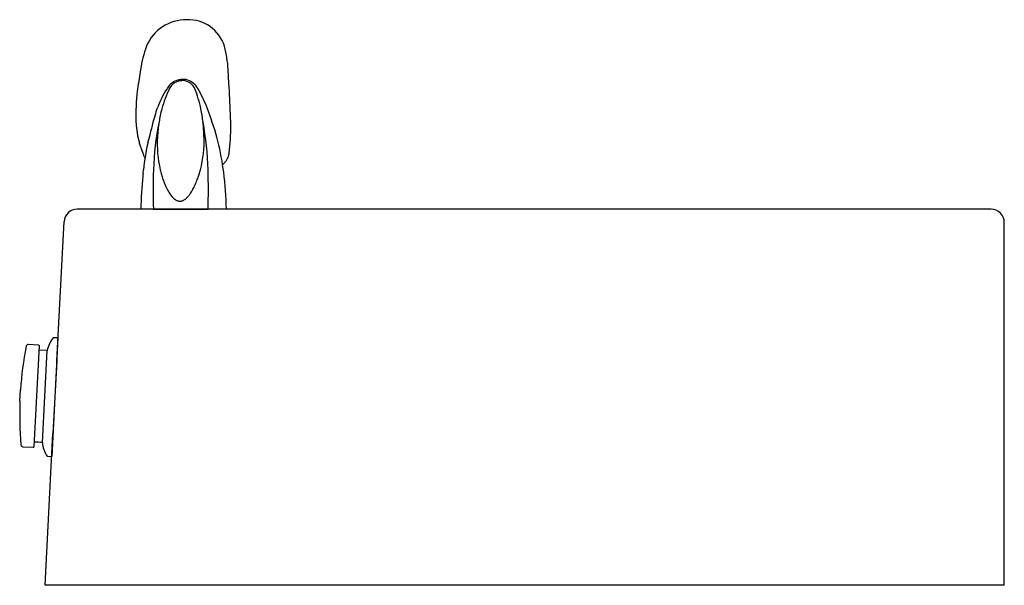
# Model space of a CAD drawing. Units: inches. Extents: x -0.6 to 19.4, y -16.9 to 20.8.
import ezdxf

# ---------------------------------------------------------------- set-up
doc = ezdxf.new("R2010")
doc.units = ezdxf.units.IN
doc.header["$MEASUREMENT"] = 0
for name, color, linetype in [('1_REV_BLOCK_COL_A', 7, 'Continuous'), ('60_VISIBLE', 7, 'Continuous'), ('MDS_Layer_50', 7, 'Continuous')]:
    doc.layers.add(name, color=color, linetype=linetype)

msp = doc.modelspace()

# ---------------------------------------------------------------- linework, layer by layer
at = {"layer": '1_REV_BLOCK_COL_A', "color": 7, "linetype": 'Continuous'}
for p, q in [((2.999, 19.89), (2.959, 19.627)), ((4.673, 19.626), (4.659, 19.89)), ((3.529, 19.566), (3.504, 19.528)), ((3.27, 19.015), (3.269, 19.009)), ((3.142, 18.515), (3.141, 18.511)), ((4.692, 18.432), (4.698, 18.501)), ((3.017, 18.375), (3.047, 18.293)), ((3.047, 18.293), (3.048, 18.29)), ((4.676, 18.295), (4.677, 18.298)), ((4.677, 18.298), (4.686, 18.379)), ((4.686, 18.379), (4.692, 18.432)), ((3.047, 17.927), (3.054, 17.992)), ((4.575, 17.944), (4.566, 18.011)), ((3.021, 17.244), (3.006, 17.244)), ((3.245, 17.244), (3.021, 17.244)), ((3.245, 17.244), (3.745, 17.244)), ((3.745, 17.244), (4.278, 17.244)), ((4.572, 17.244), (4.278, 17.244)), ((4.626, 17.244), (4.572, 17.244)), ((1.437, 14.805), (1.319, 12.558)), ((1.437, 14.805), (1.347, 14.81)), ((1.069, 14.669), (0.874, 14.679)), ((0.984, 12.748), (1.084, 14.653)), ((1.234, 14.566), (1.079, 14.574)), ((1.143, 12.822), (1.234, 14.566)), ((0.716, 13.614), (0.727, 13.821)), ((0.773, 12.744), (0.968, 12.734)), ((0.923, 12.829), (0.923, 12.829)), ((1.229, 12.563), (1.319, 12.558))]:
    msp.add_line(p, q, dxfattribs=at)
for centre, radius, start, end in [((3.862, 20.024), 0.809, 89.1294, 157.5525), ((3.899, 20.107), 0.727, 17.9739, 91.9625), ((5.335, 19.523), 2.364, 160.0429, 171.0486), ((2.431, 19.765), 2.232, 3.2218, 14.6605), ((6.983, 19.007), 4.072, 171.2403, 179.3378), ((3.775, 19.39), 0.302, 134.9761, 144.3508), ((3.798, 19.373), 0.331, 89.9387, 135.7578), ((3.789, 19.406), 0.272, 135.8424, 144.9119), ((3.794, 19.402), 0.277, 108.2988, 136.0286), ((4.156, 19.053), 0.781, 136.0103, 136.0168), ((3.794, 19.402), 0.277, 106.241, 108.2988), ((3.794, 19.402), 0.277, 90.1802, 106.241), ((3.795, 19.426), 0.254, 41.7673, 90.512), ((3.802, 19.395), 0.309, 42.5159, 90.5725), ((3.802, 19.433), 0.244, 31.8974, 41.6118), ((3.825, 19.413), 0.279, 33.2442, 43.0698), ((-9.283, 18.608), 13.993, 1.8101, 4.1724), ((4.948, 18.562), 1.737, 146.249, 159.6834), ((5.467, 18.592), 2.136, 154.0836, 164.9874), ((3.798, 19.4), 0.282, 145.0034, 153.6521), ((3.796, 19.43), 0.251, 22.4076, 31.8356), ((1.881, 18.662), 2.314, 12.0112, 21.892), ((3.352, 19.102), 0.845, 30.2001, 33.2442), ((2.249, 18.405), 2.15, 20.6958, 31.4832), ((4.796, 18.992), 1.885, 178.2682, 195.2603), ((3.183, 19.051), 0.271, 179.3378, 180.4602), ((5.425, 18.401), 2.241, 160.1767, 164.0967), ((5.743, 18.527), 2.42, 165.2744, 171.2171), ((5.743, 18.527), 2.42, 165.2749, 171.2171), ((1.563, 18.609), 2.636, 6.2541, 11.6603), ((1.563, 18.609), 2.636, 6.254, 11.6599), ((-2.991, 16.425), 7.751, 16.3383, 20.6958), ((0.26, 18.809), 4.449, 356.0217, 3.0333), ((13.094, 16.222), 10.213, 164.1644, 166.9031), ((8.255, 17.857), 5.012, 168.0305, 178.506), ((6.63, 18.406), 3.316, 171.5012, 176.4234), ((-1.642, 17.829), 5.923, 1.5355, 10.3842), ((0.273, 18.488), 3.931, 1.8186, 5.9558), ((7.1, 19.787), 4.32, 197.3832, 199.0961), ((8.055, 17.421), 5.033, 167.4424, 173.4866), ((0.01, 19.246), 3.216, 346.8075, 347.2589), ((7.628, 17.523), 4.594, 165.9654, 167.2589), ((5.458, 18.478), 2.141, 176.3766, 193.1205), ((2.02, 18.543), 2.184, 345.3745, 1.8331), ((-0.234, 17.362), 4.844, 7.716, 14.885), ((4.681, 18.504), 0.0179, 349.0896, 350.6133), ((3.032, 18.379), 0.0158, 199.48, 200.8169), ((3.716, 19.386), 1.159, 238.8521, 238.8837), ((8.435, 17.379), 5.415, 174.1963, 174.8685), ((14.741, 17.631), 11.503, 178.227, 181.9284), ((-7.831, 17.615), 12.116, 358.2463, 1.7604), ((-2.561, 17.072), 7.189, 1.3765, 6.9735), ((9.942, 17.164), 6.936, 174.1375, 179.3396), ((1.728, 14.486), 0.5, 139.5785, 170.8187), ((7.711, 13.347), 7, 169.2986, 176.1203), ((0.872, 14.64), 0.04, 87, 169.2986), ((1.069, 14.654), 0.015, 357, 87), ((7.712, 13.355), 7, 177.8797, 184.7014), ((0.775, 12.784), 0.04, 184.7014, 267), ((0.969, 12.749), 0.015, 267, 357), ((1.002, 11.959), 0.874, 80.752, 90.9298), ((1.686, 12.852), 0.544, 183.1992, 197.1155), ((1.642, 12.846), 0.5, 197.8581, 214.4215)]:
    msp.add_arc(centre, radius, start, end, dxfattribs=at)
for points in [[(2.977, 18.496), (2.977, 18.496), (2.978, 18.496), (2.978, 18.496)], [(3.094, 18.269), (3.094, 18.269), (3.094, 18.269), (3.093, 18.269)], [(3.054, 17.992), (3.054, 17.993), (3.054, 17.994), (3.054, 17.996)], [(3.054, 17.992), (3.054, 17.991), (3.055, 17.99), (3.055, 17.99)], [(4.566, 18.011), (4.566, 18.011), (4.566, 18.012), (4.566, 18.012)]]:
    msp.add_open_spline(points, degree=3, dxfattribs=at)
for points, weights in [([(3.048, 18.29), (3.048, 18.29), (3.048, 18.29), (3.048, 18.289)], [1.00005422184, 0.999979284137, 0.999982022597, 1.00006243722]), ([(4.676, 18.295), (4.676, 18.295), (4.676, 18.295), (4.676, 18.295)], [1.01732908795, 1.01827691482, 1.01926362324, 1.02028921321])]:
    msp.add_rational_spline(points, weights, degree=3, dxfattribs=at)
for points, knots in [([(3.048, 18.29), (3.052, 18.28), (3.058, 18.265), (3.071, 18.241), (3.08, 18.226), (3.085, 18.218), (3.086, 18.218)], [0, 0, 0, 0, 0.354658, 0.684466, 0.989332, 1, 1, 1, 1]), ([(4.555, 18.088), (4.556, 18.089), (4.565, 18.097), (4.58, 18.112), (4.598, 18.132), (4.613, 18.149), (4.626, 18.168), (4.637, 18.186), (4.648, 18.205), (4.657, 18.224), (4.665, 18.246), (4.672, 18.27), (4.675, 18.286), (4.676, 18.296)], [0, 0, 0, 0, 0.009573, 0.144359, 0.230507, 0.31811, 0.407168, 0.499012, 0.581135, 0.672282, 0.772488, 0.881747, 1, 1, 1, 1]), ([(3.373, 17.992), (3.38, 17.961), (3.395, 17.9), (3.424, 17.809), (3.458, 17.717), (3.501, 17.624), (3.55, 17.54), (3.603, 17.471), (3.649, 17.429), (3.689, 17.408), (3.716, 17.398), (3.736, 17.397), (3.745, 17.396)], [0, 0, 0, 0, 0.128352, 0.256702, 0.385049, 0.529398, 0.673713, 0.778853, 0.883854, 0.922597, 0.96119, 1, 1, 1, 1]), ([(3.745, 17.396), (3.751, 17.397), (3.764, 17.397), (3.782, 17.401), (3.799, 17.407), (3.816, 17.415), (3.844, 17.432), (3.88, 17.463), (3.924, 17.513), (3.965, 17.572), (4.007, 17.647), (4.047, 17.732), (4.082, 17.822), (4.111, 17.909), (4.126, 17.964), (4.133, 17.992)], [0, 0, 0, 0, 0.024627, 0.049216, 0.073833, 0.09844, 0.123049, 0.204939, 0.286888, 0.390635, 0.4944, 0.631882, 0.769377, 0.884688, 1, 1, 1, 1])]:
    msp.add_open_spline(points, degree=3, knots=knots, dxfattribs=at)
at = {"layer": '60_VISIBLE', "color": 7, "linetype": 'Continuous'}
msp.add_line((1.414, 14.372), (1.342, 12.992), dxfattribs=at)
at = {"layer": 'MDS_Layer_50', "color": 7, "linetype": 'Continuous'}
for p, q in [((2.051, 17.244), (1.802, 17.244)), ((1.931, 17.244), (1.802, 17.244)), ((12.784, 17.244), (1.802, 17.244)), ((19.109, 17.244), (12.784, 17.244)), ((1.414, 14.372), (1.552, 17.008)), ((19.359, 10.119), (19.359, 16.994)), ((1.191, 10.119), (1.342, 12.992)), ((1.442, 10.119), (1.191, 10.119)), ((2.012, 10.119), (1.442, 10.119)), ((19.359, 10.119), (2.012, 10.119))]:
    msp.add_line(p, q, dxfattribs=at)
for centre, start, end in [((1.802, 16.994), 90, 177), ((19.109, 16.994), 0, 90)]:
    msp.add_arc(centre, 0.25, start, end, dxfattribs=at)

doc.saveas('drawing.dxf')
